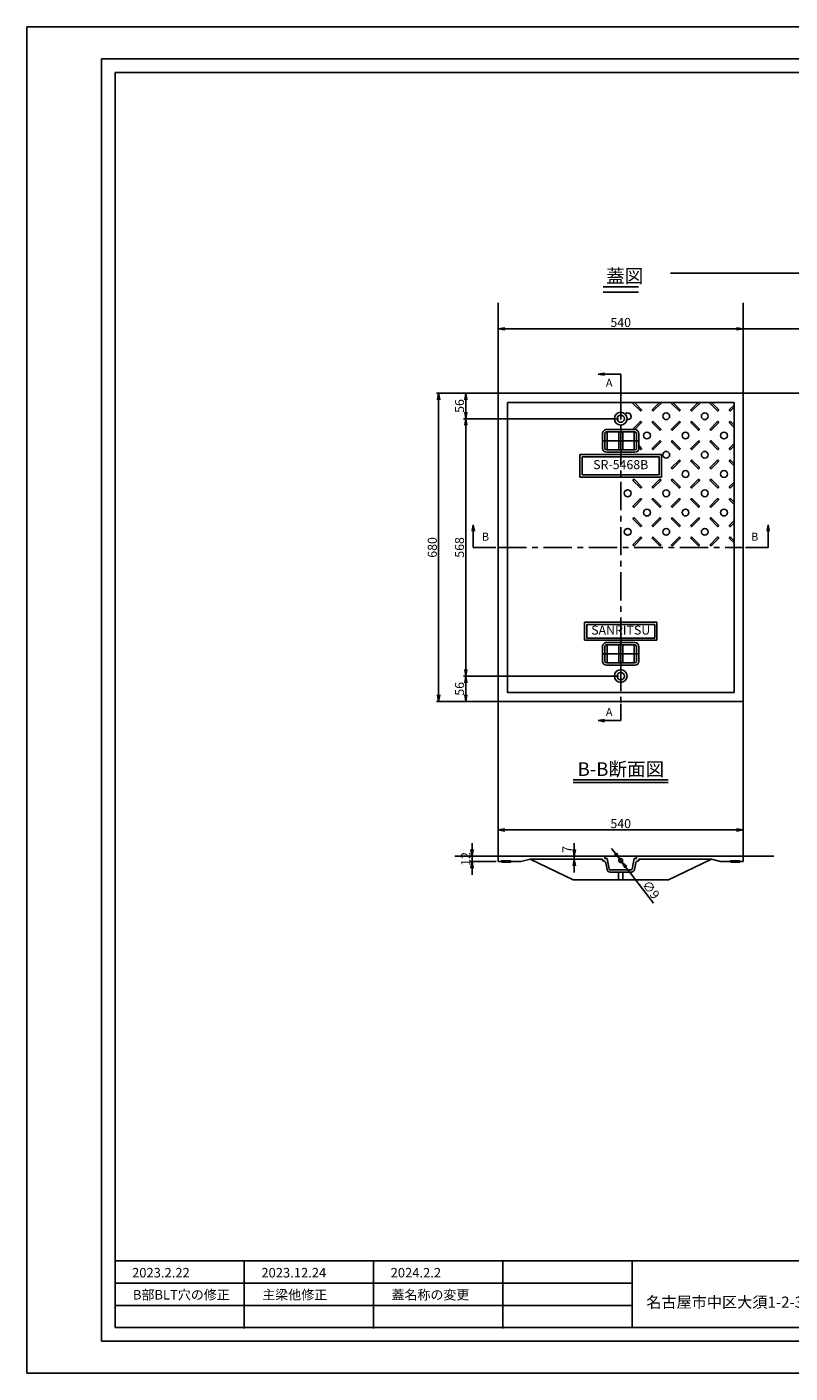
# Model space of a CAD drawing. Extents: x 84575 to 93092, y 31811 to 34796.
# Drawn here: x 88892 to 90575, y 31826 to 34796 of the extents above; entities that cross this region are included whole.
import ezdxf
from ezdxf.enums import TextEntityAlignment as Align

# ---------------------------------------------------------------- set-up
doc = ezdxf.new("R2010")
doc.units = 0
doc.header["$PDMODE"] = 34
doc.linetypes.add('CENTER', pattern=[2, 1.25, -0.25, 0.25, -0.25])
doc.layers.get('0').update_dxf_attribs({"linetype": 'CONTINUOUS'})
doc.layers.get('DEFPOINTS').update_dxf_attribs({"color": 8, "linetype": 'CONTINUOUS'})
for name, color, linetype in [('CENTER', 1, 'CENTER'), ('D-STR-DIM', 7, 'CONTINUOUS'), ('sunpou', 1, 'CONTINUOUS'), ('その他', 7, 'CONTINUOUS'), ('図面枠等', 7, 'CONTINUOUS'), ('枠', 4, 'CONTINUOUS'), ('模様', 3, 'CONTINUOUS'), ('蓋', 6, 'CONTINUOUS')]:
    doc.layers.add(name, color=color, linetype=linetype)
doc.styles.get("Standard").update_dxf_attribs({"font": 'ROMANS.SHX', "width": 0.8, "bigfont": 'extfont.shx'})
doc.dimstyles.new('NS1-10', dxfattribs={"dimscale": 5, "dimtxt": 4, "dimasz": 2.9, "dimexe": 1, "dimexo": 1, "dimgap": 0.8, "dimtad": 3, "dimdec": 5, "dimdsep": 46, "dimtxsty": 'STANDARD', "dimblk": 'OPEN', "dimcen": 0.09, "dimclrd": 1, "dimclre": 1, "dimclrt": 7, "dimadec": 0, "dimazin": 2, "dimtfac": 1, "dimtdec": 5, "dimtix": 1, "dimtmove": 2, "dimatfit": 1, "dimldrblk": 'OPEN', "dimfxl": 1, "dimtolj": 1, "dimtzin": 0, "dimlwd": -1, "dimlwe": -1, "dimarcsym": 0})

# ---------------------------------------------------------------- blocks, each defined once
blk = doc.blocks.new('_OPEN')
at = {"color": 0, "linetype": 'ByBlock'}
for p, q in [((-1, 0.17), (0, 0)), ((0, 0), (-1, -0.17)), ((0, 0), (-1, 0))]:
    blk.add_line(p, q, dxfattribs=at)
blk = doc.blocks.new('*D155')
at = {"layer": 'DEFPOINTS', "color": 0, "lineweight": -2, "transparency": 16777216}
for p in [(90471.2, 34130.3), (89931.2, 33988), (90471.2, 33988)]:
    blk.add_point(p, dxfattribs=at)
at = {"layer": 'sunpou', "color": 1, "transparency": 16777216}
for p, q in [((89931.2, 33993), (89931.2, 34135.3)), ((89945.7, 34130.3), (90456.7, 34130.3)), ((90471.2, 33993), (90471.2, 34135.3))]:
    blk.add_line(p, q, dxfattribs=at)
at = {"layer": 'sunpou', "color": 1, "transparency": 16777216, "xscale": 14.5, "yscale": 14.5, "zscale": 14.5, "rotation": 180}
blk.add_blockref('_OPEN', (89931.2, 34130.3), dxfattribs=at)
at = {"layer": 'sunpou', "color": 1, "transparency": 16777216, "xscale": 14.5, "yscale": 14.5, "zscale": 14.5}
blk.add_blockref('_OPEN', (90471.2, 34130.3), dxfattribs=at)
at = {"layer": 'sunpou', "color": 7, "lineweight": -2, "transparency": 16777216, "insert": (90201.2, 34144.3), "char_height": 20, "attachment_point": 5}
blk.add_mtext('\\A1;540', dxfattribs=at)
blk = doc.blocks.new('*D156')
at = {"layer": 'DEFPOINTS', "color": 0, "lineweight": -2, "transparency": 16777216}
for p in [(90098.7, 32966.8), (90098.7, 32966.8), (90098.7, 32959.8)]:
    blk.add_point(p, dxfattribs=at)
at = {"layer": 'sunpou', "color": 1, "transparency": 16777216}
for p, q in [((90098.7, 32981.3), (90098.7, 32995.8)), ((90098.7, 32959.8), (90098.7, 32966.8)), ((90098.7, 32945.3), (90098.7, 32930.8)), ((90103.7, 32966.8), (90103.7, 32966.8)), ((90103.7, 32959.8), (90103.7, 32959.8))]:
    blk.add_line(p, q, dxfattribs=at)
at = {"layer": 'sunpou', "color": 1, "transparency": 16777216, "xscale": 14.5, "yscale": 14.5, "zscale": 14.5}
for p, rotation in [((90098.7, 32966.8), 270), ((90098.7, 32959.8), 90)]:
    blk.add_blockref('_OPEN', p, dxfattribs=dict(at, rotation=rotation))
at = {"layer": 'sunpou', "color": 7, "lineweight": -2, "transparency": 16777216, "insert": (90082.8, 32981.8), "char_height": 20, "attachment_point": 5, "rotation": 90}
blk.add_mtext('\\A1;7', dxfattribs=at)
blk = doc.blocks.new('*D157')
at = {"layer": 'DEFPOINTS', "color": 0, "lineweight": -2, "transparency": 16777216}
for p in [(90198.5, 32960.9), (90204, 32953.8)]:
    blk.add_point(p, dxfattribs=at)
at = {"layer": '枠', "color": 1, "transparency": 16777216}
for p, q in [((90189.7, 32972.4), (90180.9, 32984)), ((90198.5, 32960.9), (90204, 32953.8)), ((90212.8, 32942.2), (90221.6, 32930.7))]:
    blk.add_line(p, q, dxfattribs=at)
at = {"layer": '枠', "color": 1, "transparency": 16777216, "xscale": 14.5, "yscale": 14.5, "zscale": 14.5}
for p, rotation in [((90198.5, 32960.9), 307.3252865361216), ((90204, 32953.8), 127.3252865361215)]:
    blk.add_blockref('_OPEN', p, dxfattribs=dict(at, rotation=rotation))
at = {"layer": '枠', "color": 7, "lineweight": -2, "transparency": 16777216, "insert": (90268, 32892.7), "char_height": 20, "attachment_point": 5, "rotation": 307.3253}
blk.add_mtext('\\A1;∅9', dxfattribs=at)
blk = doc.blocks.new('*D158')
at = {"layer": 'DEFPOINTS', "color": 0, "lineweight": -2, "transparency": 16777216}
for p in [(89931.2, 33024.6), (89931.2, 32966.8), (90471.2, 32966.8)]:
    blk.add_point(p, dxfattribs=at)
at = {"layer": 'sunpou', "color": 1, "transparency": 16777216}
for p, q in [((89931.2, 32971.8), (89931.2, 33029.6)), ((90471.2, 32971.8), (90471.2, 33029.6)), ((90456.7, 33024.6), (89945.7, 33024.6))]:
    blk.add_line(p, q, dxfattribs=at)
at = {"layer": 'sunpou', "color": 1, "transparency": 16777216, "xscale": 14.5, "yscale": 14.5, "zscale": 14.5, "rotation": 180}
blk.add_blockref('_OPEN', (89931.2, 33024.6), dxfattribs=at)
at = {"layer": 'sunpou', "color": 1, "transparency": 16777216, "xscale": 14.5, "yscale": 14.5, "zscale": 14.5}
blk.add_blockref('_OPEN', (90471.2, 33024.6), dxfattribs=at)
at = {"layer": 'sunpou', "color": 7, "lineweight": -2, "transparency": 16777216, "insert": (90201.2, 33038.6), "char_height": 20, "attachment_point": 5}
blk.add_mtext('\\A1;540', dxfattribs=at)
blk = doc.blocks.new('*D163')
at = {"layer": 'DEFPOINTS', "color": 0, "lineweight": -2, "ltscale": 100, "transparency": 16777216}
for p in [(89931.2, 33988), (89799.7, 33308), (89931.2, 33308)]:
    blk.add_point(p, dxfattribs=at)
at = {"layer": 'sunpou', "color": 1, "ltscale": 100, "transparency": 16777216}
for p, q in [((89926.2, 33988), (89794.7, 33988)), ((89799.7, 33973.5), (89799.7, 33322.5)), ((89926.2, 33308), (89794.7, 33308))]:
    blk.add_line(p, q, dxfattribs=at)
at = {"layer": 'sunpou', "color": 1, "ltscale": 100, "transparency": 16777216, "xscale": 14.5, "yscale": 14.5, "zscale": 14.5}
for p, rotation in [((89799.7, 33988), 90), ((89799.7, 33308), 270)]:
    blk.add_blockref('_OPEN', p, dxfattribs=dict(at, rotation=rotation))
at = {"layer": 'sunpou', "color": 7, "lineweight": -2, "ltscale": 100, "transparency": 16777216, "insert": (89785.7, 33648), "char_height": 20, "attachment_point": 5, "rotation": 90}
blk.add_mtext('\\A1;680', dxfattribs=at)
blk = doc.blocks.new('*D165')
at = {"layer": 'DEFPOINTS', "color": 0, "lineweight": -2, "ltscale": 100, "transparency": 16777216}
for p in [(90187.2, 33932), (89859.7, 33364), (90187.2, 33364)]:
    blk.add_point(p, dxfattribs=at)
at = {"layer": 'sunpou', "color": 1, "ltscale": 100, "transparency": 16777216}
for p, q in [((90182.2, 33932), (89854.7, 33932)), ((89859.7, 33917.5), (89859.7, 33378.5)), ((90182.2, 33364), (89854.7, 33364))]:
    blk.add_line(p, q, dxfattribs=at)
at = {"layer": 'sunpou', "color": 1, "ltscale": 100, "transparency": 16777216, "xscale": 14.5, "yscale": 14.5, "zscale": 14.5}
for p, rotation in [((89859.7, 33932), 90), ((89859.7, 33364), 270)]:
    blk.add_blockref('_OPEN', p, dxfattribs=dict(at, rotation=rotation))
at = {"layer": 'sunpou', "color": 7, "lineweight": -2, "ltscale": 100, "transparency": 16777216, "insert": (89845.7, 33648), "char_height": 20, "attachment_point": 5, "rotation": 90}
blk.add_mtext('\\A1;568', dxfattribs=at)
blk = doc.blocks.new('*D186')
at = {"layer": 'DEFPOINTS', "color": 0, "lineweight": -2, "ltscale": 100, "transparency": 16777216}
for p in [(89873.3, 32954.8), (89931.2, 32966.8), (89931.2, 32954.8)]:
    blk.add_point(p, dxfattribs=at)
at = {"layer": 'sunpou', "color": 1, "ltscale": 100, "transparency": 16777216}
for p, q in [((89873.3, 32981.3), (89873.3, 32995.8)), ((89926.2, 32966.8), (89868.3, 32966.8)), ((89926.2, 32954.8), (89868.3, 32954.8)), ((89873.3, 32966.8), (89873.3, 32954.8)), ((89873.3, 32940.3), (89873.3, 32925.8))]:
    blk.add_line(p, q, dxfattribs=at)
at = {"layer": 'sunpou', "color": 1, "ltscale": 100, "transparency": 16777216, "xscale": 14.5, "yscale": 14.5, "zscale": 14.5}
for p, rotation in [((89873.3, 32966.8), 270), ((89873.3, 32954.8), 90)]:
    blk.add_blockref('_OPEN', p, dxfattribs=dict(at, rotation=rotation))
at = {"layer": 'sunpou', "color": 7, "lineweight": -2, "ltscale": 100, "transparency": 16777216, "insert": (89859.3, 32960.8), "char_height": 20, "attachment_point": 5, "rotation": 90}
blk.add_mtext('\\A1;12', dxfattribs=at)
blk = doc.blocks.new('*D187')
at = {"layer": 'DEFPOINTS', "color": 0, "lineweight": -2, "ltscale": 100, "transparency": 16777216}
for p in [(89859.7, 33988), (90201.2, 33988), (90201.2, 33932)]:
    blk.add_point(p, dxfattribs=at)
at = {"layer": 'sunpou', "color": 1, "ltscale": 100, "transparency": 16777216}
for p, q in [((90196.2, 33988), (89854.7, 33988)), ((89859.7, 33946.5), (89859.7, 33973.5)), ((90196.2, 33932), (89854.7, 33932))]:
    blk.add_line(p, q, dxfattribs=at)
at = {"layer": 'sunpou', "color": 1, "ltscale": 100, "transparency": 16777216, "xscale": 14.5, "yscale": 14.5, "zscale": 14.5}
for p, rotation in [((89859.7, 33988), 90), ((89859.7, 33932), 270)]:
    blk.add_blockref('_OPEN', p, dxfattribs=dict(at, rotation=rotation))
at = {"layer": 'sunpou', "color": 7, "lineweight": -2, "ltscale": 100, "transparency": 16777216, "insert": (89845.7, 33960), "char_height": 20, "attachment_point": 5, "rotation": 90}
blk.add_mtext('\\A1;56', dxfattribs=at)
blk = doc.blocks.new('*D188')
at = {"layer": 'DEFPOINTS', "color": 0, "lineweight": -2, "ltscale": 100, "transparency": 16777216}
for p in [(90201.2, 33364), (89859.7, 33308), (90201.2, 33308)]:
    blk.add_point(p, dxfattribs=at)
at = {"layer": 'sunpou', "color": 1, "ltscale": 100, "transparency": 16777216}
for p, q in [((90196.2, 33364), (89854.7, 33364)), ((89859.7, 33349.5), (89859.7, 33322.5)), ((90196.2, 33308), (89854.7, 33308))]:
    blk.add_line(p, q, dxfattribs=at)
at = {"layer": 'sunpou', "color": 1, "ltscale": 100, "transparency": 16777216, "xscale": 14.5, "yscale": 14.5, "zscale": 14.5}
for p, rotation in [((89859.7, 33364), 90), ((89859.7, 33308), 270)]:
    blk.add_blockref('_OPEN', p, dxfattribs=dict(at, rotation=rotation))
at = {"layer": 'sunpou', "color": 7, "lineweight": -2, "ltscale": 100, "transparency": 16777216, "insert": (89845.7, 33336), "char_height": 20, "attachment_point": 5, "rotation": 90}
blk.add_mtext('\\A1;56', dxfattribs=at)
blk = doc.blocks.new('取っ手上')
at = {"layer": 'DEFPOINTS', "linetype": 'Continuous'}
for p, q in [((0, 40), (0, -40)), ((25, 0), (-25, 0))]:
    blk.add_line(p, q, dxfattribs=at)
at = {"layer": 'その他', "color": 2, "linetype": 'Continuous'}
for p, q in [((-25, 31), (-25, -31)), ((-20, 31), (-20, -31)), ((-20, 30), (20, 30)), ((-16, 40), (16, 40)), ((-16, 35), (16, 35)), ((20, 31), (20, -31)), ((25, 31), (25, -31)), ((20, 4.5), (-20, 4.5)), ((20, -4.5), (-20, -4.5)), ((-20, -30), (20, -30)), ((-16, -35), (16, -35)), ((-16, -40), (16, -40))]:
    blk.add_line(p, q, dxfattribs=at)
for centre, radius, start, end in [((-16, 31), 9, 90, 180), ((-16, 31), 4, 90, 180), ((16, 31), 9, 0, 90), ((16, 31), 4, 0, 90), ((-16, -31), 9, 180, 270), ((-16, -31), 4, 180, 270), ((16, -31), 9, 270, 0), ((16, -31), 4, 270, 0)]:
    blk.add_arc(centre, radius, start, end, dxfattribs=at)
blk = doc.blocks.new('5468D平')
at = {"layer": '模様', "color": 3}
for p, q in [((35.8, 510.2), (26, 520)), ((38.2, 512.6), (30.8, 520)), ((63, 512.6), (70.4, 520)), ((65.4, 510.2), (75.2, 520)), ((120.8, 510.2), (111, 520)), ((123.2, 512.6), (115.8, 520)), ((148, 512.6), (155.4, 520)), ((150.4, 510.2), (160.2, 520)), ((205.8, 510.2), (196, 520)), ((208.2, 512.6), (200.8, 520)), ((233, 512.6), (240.4, 520)), ((235.4, 510.2), (245.2, 520)), ((290.8, 510.2), (281, 520)), ((293.2, 512.6), (285.8, 520)), ((318, 512.6), (325.4, 520)), ((320.4, 510.2), (330.2, 520)), ((35.8, 485.4), (20.5, 470.1)), ((38.2, 483), (22.9, 467.7)), ((63, 483), (78.3, 467.7)), ((65.4, 485.4), (80.7, 470.1)), ((120.8, 485.4), (105.5, 470.1)), ((123.2, 483), (107.9, 467.7)), ((148, 483), (163.3, 467.7)), ((150.4, 485.4), (165.7, 470.1)), ((205.8, 485.4), (190.5, 470.1)), ((208.2, 483), (192.9, 467.7)), ((233, 483), (248.3, 467.7)), ((235.4, 485.4), (250.7, 470.1)), ((290.8, 485.4), (275.5, 470.1)), ((293.2, 483), (277.9, 467.7)), ((318, 483), (333.3, 467.7)), ((320.4, 485.4), (335.7, 470.1)), ((35.8, 425.2), (20.5, 440.5)), ((38.2, 427.6), (22.9, 442.9)), ((63, 427.6), (78.3, 442.9)), ((65.4, 425.2), (80.7, 440.5)), ((120.8, 425.2), (105.5, 440.5)), ((123.2, 427.6), (107.9, 442.9)), ((148, 427.6), (163.3, 442.9)), ((150.4, 425.2), (165.7, 440.5)), ((205.8, 425.2), (190.5, 440.5)), ((208.2, 427.6), (192.9, 442.9)), ((233, 427.6), (248.3, 442.9)), ((235.4, 425.2), (250.7, 440.5)), ((290.8, 425.2), (275.5, 440.5)), ((293.2, 427.6), (277.9, 442.9)), ((318, 427.6), (333.3, 442.9)), ((320.4, 425.2), (335.7, 440.5)), ((35.8, 400.4), (20.5, 385.1)), ((38.2, 398), (22.9, 382.7)), ((63, 398), (78.3, 382.7)), ((65.4, 400.4), (80.7, 385.1)), ((120.8, 400.4), (105.5, 385.1)), ((123.2, 398), (107.9, 382.7)), ((148, 398), (163.3, 382.7)), ((150.4, 400.4), (165.7, 385.1)), ((205.8, 400.4), (190.5, 385.1)), ((208.2, 398), (192.9, 382.7)), ((233, 398), (248.3, 382.7)), ((235.4, 400.4), (250.7, 385.1)), ((290.8, 400.4), (275.5, 385.1)), ((293.2, 398), (277.9, 382.7)), ((318, 398), (333.3, 382.7)), ((320.4, 400.4), (335.7, 385.1)), ((38.2, 342.6), (22.9, 357.9)), ((63, 342.6), (78.3, 357.9)), ((123.2, 342.6), (107.9, 357.9)), ((208.2, 342.6), (192.9, 357.9)), ((233, 342.6), (248.3, 357.9)), ((293.2, 342.6), (277.9, 357.9)), ((318, 342.6), (333.3, 357.9)), ((35.8, 340.2), (20.5, 355.5)), ((65.4, 340.2), (80.7, 355.5)), ((120.8, 340.2), (105.5, 355.5)), ((205.8, 340.2), (190.5, 355.5)), ((235.4, 340.2), (250.7, 355.5)), ((290.8, 340.2), (275.5, 355.5)), ((320.4, 340.2), (335.7, 355.5)), ((35.8, 315.4), (20.5, 300.1)), ((38.2, 313), (22.9, 297.7)), ((63, 313), (78.3, 297.7)), ((65.4, 315.4), (80, 300.8)), ((120.8, 315.4), (115.3, 310)), ((123.2, 313), (120.2, 310)), ((205.8, 315.4), (190.5, 300.1)), ((208.2, 313), (192.9, 297.7)), ((233, 313), (248.3, 297.7)), ((235.4, 315.4), (250.7, 300.1)), ((290.8, 315.4), (275.5, 300.1)), ((293.2, 313), (277.9, 297.7)), ((318, 313), (333.3, 297.7)), ((320.4, 315.4), (335.7, 300.1))]:
    blk.add_line(p, q, dxfattribs=at)
for centre in [(93.1, 497.8), (178.1, 497.8), (263.1, 497.8), (50.6, 455.3), (135.6, 455.3), (220.6, 455.3), (305.6, 455.3), (93.1, 412.8), (178.1, 412.8), (263.1, 412.8), (50.6, 370.3), (135.6, 370.3), (220.6, 370.3), (305.6, 370.3), (93.1, 327.8), (263.1, 327.8), (220.6, 285.3), (305.6, 285.3)]:
    blk.add_circle(centre, 7.5, dxfattribs=at)
for centre, radius, start, end in [((37, 511.4), 1.7, 225, 45), ((64.2, 511.4), 1.7, 135, 315), ((122, 511.4), 1.7, 225, 45), ((149.2, 511.4), 1.7, 135, 315), ((207, 511.4), 1.7, 225, 45), ((234.2, 511.4), 1.7, 135, 315), ((292, 511.4), 1.7, 225, 45), ((319.2, 511.4), 1.7, 135, 315), ((37, 484.2), 1.7, 315, 135), ((64.2, 484.2), 1.7, 45, 225), ((122, 484.2), 1.7, 315, 135), ((149.2, 484.2), 1.7, 45, 225), ((207, 484.2), 1.7, 315, 135), ((234.2, 484.2), 1.7, 45, 225), ((292, 484.2), 1.7, 315, 135), ((319.2, 484.2), 1.7, 45, 225), ((21.7, 468.9), 1.7, 135, 315), ((79.5, 468.9), 1.7, 225, 45), ((106.7, 468.9), 1.7, 135, 315), ((164.5, 468.9), 1.7, 225, 45), ((191.7, 468.9), 1.7, 135, 315), ((249.5, 468.9), 1.7, 225, 45), ((276.7, 468.9), 1.7, 135, 315), ((334.5, 468.9), 1.7, 225, 45), ((21.7, 441.7), 1.7, 45, 225), ((37, 426.4), 1.7, 225, 45), ((64.2, 426.4), 1.7, 135, 315), ((79.5, 441.7), 1.7, 315, 135), ((106.7, 441.7), 1.7, 45, 225), ((122, 426.4), 1.7, 225, 45), ((149.2, 426.4), 1.7, 135, 315), ((164.5, 441.7), 1.7, 315, 135), ((191.7, 441.7), 1.7, 45, 225), ((207, 426.4), 1.7, 225, 45), ((234.2, 426.4), 1.7, 135, 315), ((249.5, 441.7), 1.7, 315, 135), ((276.7, 441.7), 1.7, 45, 225), ((292, 426.4), 1.7, 225, 45), ((319.2, 426.4), 1.7, 135, 315), ((334.5, 441.7), 1.7, 315, 135), ((37, 399.2), 1.7, 315, 135), ((64.2, 399.2), 1.7, 45, 225), ((122, 399.2), 1.7, 315, 135), ((149.2, 399.2), 1.7, 45, 225), ((207, 399.2), 1.7, 315, 135), ((234.2, 399.2), 1.7, 45, 225), ((292, 399.2), 1.7, 315, 135), ((319.2, 399.2), 1.7, 45, 225), ((21.7, 383.9), 1.7, 135, 315), ((21.7, 356.7), 1.7, 45, 225), ((79.5, 383.9), 1.7, 225, 45), ((79.5, 356.7), 1.7, 315, 135), ((106.7, 383.9), 1.7, 135, 315), ((106.7, 356.7), 1.7, 45, 225), ((164.5, 383.9), 1.7, 225, 45), ((191.7, 383.9), 1.7, 135, 315), ((191.7, 356.7), 1.7, 45, 225), ((249.5, 383.9), 1.7, 225, 45), ((249.5, 356.7), 1.7, 315, 135), ((276.7, 383.9), 1.7, 135, 315), ((276.7, 356.7), 1.7, 45, 225), ((334.5, 383.9), 1.7, 225, 45), ((334.5, 356.7), 1.7, 315, 135), ((37, 341.4), 1.7, 225, 45), ((64.2, 341.4), 1.7, 135, 315), ((122, 341.4), 1.7, 225, 45), ((207, 341.4), 1.7, 225, 45), ((234.2, 341.4), 1.7, 135, 315), ((292, 341.4), 1.7, 225, 45), ((319.2, 341.4), 1.7, 135, 315), ((21.7, 298.9), 1.7, 135, 315), ((37, 314.2), 1.7, 315, 135), ((64.2, 314.2), 1.7, 45, 225), ((79.5, 298.9), 1.7, 225, 288.0416), ((122, 314.2), 1.7, 315, 135), ((191.7, 298.9), 1.7, 135, 315), ((207, 314.2), 1.7, 315, 135), ((234.2, 314.2), 1.7, 45, 225), ((249.5, 298.9), 1.7, 225, 45), ((276.7, 298.9), 1.7, 135, 315), ((292, 314.2), 1.7, 315, 135), ((319.2, 314.2), 1.7, 45, 225), ((334.5, 298.9), 1.7, 225, 45), ((50.6, 285.3), 7.5, 345.687, 219.4442)]:
    blk.add_arc(centre, radius, start, end, dxfattribs=at)
at = {"layer": '蓋', "lineweight": -2}
for p, q in [((135, 180), (135, 360)), ((185, 360), (135, 360)), ((185, 360), (185, 180)), ((140, 185), (140, 355)), ((180, 355), (140, 355)), ((180, 355), (180, 185)), ((505, 350), (505, 190)), ((505, 350), (545, 350)), ((510, 345), (510, 195)), ((510, 345), (540, 345)), ((540, 195), (540, 345)), ((545, 190), (545, 350)), ((185, 180), (135, 180)), ((180, 185), (140, 185)), ((505, 190), (545, 190)), ((510, 195), (540, 195))]:
    blk.add_line(p, q, dxfattribs=at)
at = {"layer": '蓋', "linetype": 'Continuous'}
for points in [[(0, 0), (0, 540), (680, 540), (680, 0)], [(20, 20), (20, 520), (660, 520), (660, 20)]]:
    blk.add_lwpolyline(points, close=True, dxfattribs=at)
at = {"layer": '蓋', "linetype": 'Continuous', "ltscale": 0.2}
for centre in [(56, 270), (624, 270)]:
    blk.add_circle(centre, 14, dxfattribs=at)
at = {"layer": '蓋', "linetype": 'Continuous'}
for centre in [(56, 270), (624, 270)]:
    blk.add_circle(centre, 8, dxfattribs=at)
for p in [(105, 270), (575, 270)]:
    blk.add_blockref('取っ手上', p, dxfattribs=at)
at = {"layer": '蓋', "lineweight": -2}
for s, p in [('SR-5468B', (160, 270)), ('SANRITSU', (525, 270))]:
    blk.add_text(s, height=20, rotation=90, dxfattribs=at).set_placement(p, align=Align.MIDDLE)
blk = doc.blocks.new('5468DD')
at = {"layer": 'その他'}
for points in [[(13, 512.5), (13, 532.5), (10, 532.5), (10, 512.5)], [(13, 27.5), (13, 7.5), (10, 7.5), (10, 27.5)]]:
    blk.add_lwpolyline(points, close=True, dxfattribs=at)
at = {"layer": '蓋', "linetype": 'Continuous'}
for p, q in [((0, 540), (0, 0)), ((12, 540), (0, 540)), ((12, 540), (12, 532.5)), ((12, 512.5), (12, 490)), ((7, 470), (12, 490)), ((7, 470), (7, 310)), ((52, 375), (7, 470)), ((52, 375), (52, 165)), ((5, 305), (0, 305)), ((5, 300), (5, 305)), ((28.5, 295.3), (5, 300)), ((7, 310), (10.5, 310)), ((10.5, 307.9), (10.5, 310)), ((29.6, 300.2), (14.6, 303)), ((0, 282.5), (0, 257.5)), ((30, 246.6), (30, 293.4)), ((35, 246.6), (35, 293.4)), ((28.5, 244.7), (5, 240)), ((5, 235), (5, 240)), ((29.6, 239.8), (14.6, 237)), ((5, 235), (0, 235)), ((7, 230), (7, 70)), ((7, 230), (10.5, 230)), ((10.5, 230), (10.5, 232.1)), ((52, 165), (7, 70)), ((7, 70), (12, 50)), ((12, 27.5), (12, 50)), ((12, 0), (0, 0)), ((12, 0), (12, 7.5))]:
    blk.add_line(p, q, dxfattribs=at)
at = {"layer": '蓋'}
blk.add_line((7, 310), (7, 317), dxfattribs=at)
at = {"layer": '蓋', "linetype": 'Continuous'}
blk.add_lwpolyline([(52, 265), (52, 275), (35, 275), (35, 265)], close=True, dxfattribs=at)
blk.add_circle((9.5, 270), 4.5, dxfattribs=at)
for centre, radius, start, end in [((15.5, 307.9), 5, 180, 259.5841), ((28, 293.4), 7, 0, 76.5043), ((28, 293.4), 2, 0, 76.5043), ((28, 246.6), 2, 283.4957, 0), ((28, 246.6), 7, 283.4957, 0), ((15.5, 232.1), 5, 100.4159, 180)]:
    blk.add_arc(centre, radius, start, end, dxfattribs=at)

msp = doc.modelspace()

# ---------------------------------------------------------------- linework, layer by layer
at = {"layer": 'CENTER', "lineweight": -2, "ltscale": 50}
for p, q in [((90201.24810711, 33993.04590559), (90201.24810711, 33303.04590559)), ((89931.24810711, 33648.04590559), (90471.24810711, 33648.04590559))]:
    msp.add_line(p, q, dxfattribs=at)
at = {"layer": 'DEFPOINTS', "lineweight": -2, "ltscale": 100}
for p, q in [((90310.81767935, 34252.93997154), (91977.81767935, 34252.93997154)), ((89931.24810711, 34187.29798641), (89931.24810711, 32966.83981434)), ((90471.24810711, 34187.29798641), (90471.24810711, 32966.83981434)), ((90471.24810711, 34130.27121589), (91844.13338405, 34130.27121589)), ((90471.24810711, 33988.04590559), (91844.13338405, 33988.04590559)), ((90538.6569954, 32966.83980979), (89835.16248969, 32966.83980979))]:
    msp.add_line(p, q, dxfattribs=at)
at = {"layer": 'DEFPOINTS', "lineweight": -2}
msp.add_lwpolyline([(88891.7164326, 31826.36440471), (93091.7164326, 31826.36440471), (93091.7164326, 34796.36440471), (88891.7164326, 34796.36440471)], close=True, dxfattribs=at)
for p in [(89371.11663215, 32024.65590471), (89371.11663215, 32024.65590471), (89656.2314026, 32024.65590471), (89656.2314026, 32024.65590471), (89941.34617306, 32024.65590471), (89941.34617306, 32024.65590471)]:
    msp.add_point(p, dxfattribs=at)
at = {"layer": 'sunpou'}
for p, q in [((90151.24810711, 34030.2495504), (90201.24810711, 34030.2495504)), ((90201.24810711, 34030.2495504), (90201.24810711, 33993.04590559)), ((89876.09460403, 33698.04590559), (89876.09460403, 33648.04590559)), ((90526.40160978, 33698.04590559), (90526.40160978, 33648.04590559)), ((89876.09460403, 33648.04590559), (89926.09460403, 33648.04590559)), ((90526.40160978, 33648.04590559), (90476.40160978, 33648.04590559)), ((90201.24810711, 33265.84226078), (90201.24810711, 33303.04590559)), ((90151.24810711, 33265.84226078), (90201.24810711, 33265.84226078))]:
    msp.add_line(p, q, dxfattribs=at)
at = {"layer": 'sunpou', "lineweight": -2}
msp.add_line((90217.30716257, 32936.27854791), (90273.16421089, 32863.02278221), dxfattribs=at)
at = {"layer": '図面枠等', "color": 7, "linetype": 'Continuous'}
for p, q in [((89056.0018617, 31896.64764471), (89056.0018617, 34726.08116471)), ((89056.0018617, 34726.08116471), (92927.4310035, 34726.08116471)), ((89086.0018617, 31926.64764471), (89086.0018617, 34696.08116471)), ((89086.0018617, 34696.08116471), (92897.4310035, 34696.08116471)), ((92897.4310035, 32073.66052471), (89086.0021067, 32073.66052471)), ((89371.11663215, 32071.79778384), (89371.11663215, 31924.78490384)), ((89656.2314026, 32071.79778384), (89656.2314026, 31924.78490384)), ((89941.34617306, 32071.79778384), (89941.34617306, 31924.78490384)), ((90226.46094351, 32073.66052471), (90226.46094351, 31926.64764471)), ((90226.46094351, 32024.65590471), (89086.0018617, 32024.65590471)), ((90226.46094351, 31975.65156471), (89086.0018617, 31975.65156471)), ((92897.4310035, 31926.64764471), (89086.0018617, 31926.64764471)), ((92927.4310035, 31896.64764471), (89056.0018617, 31896.64764471))]:
    msp.add_line(p, q, dxfattribs=at)
at = {"layer": '図面枠等', "color": 2, "linetype": 'Continuous'}
for p, q in [((90162.28553881, 34222.89538821), (90240.2106754, 34222.89538821)), ((90162.28553881, 34211.35168821), (90240.2106754, 34211.35168821)), ((90096.29147671, 33134.95809222), (90306.2047375, 33134.95809222)), ((90096.29147671, 33129.02279907), (90306.2047375, 33129.02279907))]:
    msp.add_line(p, q, dxfattribs=at)

# ---------------------------------------------------------------- block references
at = {"layer": '模様', "lineweight": -2, "rotation": 270}
for name, p in [('5468D平', (89931.24810711, 33988.04590559)), ('5468DD', (89931.24810711, 32966.83981434))]:
    msp.add_blockref(name, p, dxfattribs=at)

# ---------------------------------------------------------------- texts
at = {"layer": 'sunpou', "color": 7}
for s, p in [('A', (90168.49614071, 34002.53862614)), ('B', (89895.20392584, 33662.94556156)), ('B', (90488.95895464, 33662.94556156)), ('A', (90168.49614071, 33276.05318504))]:
    msp.add_text(s, height=17.5, dxfattribs=at).set_placement(p)
at = {"layer": '図面枠等'}
for s, height, p in [('蓋図 ', 30, (90169.17881731, 34231.80448821)), ('B-B断面図 ', 30, (90106.18475521, 33143.86719222)), ('2023.2.22', 21, (89123.56037488, 32037.32827414)), ('2023.12.24', 21, (89408.67514533, 32037.32827414)), ('2024.2.2', 21, (89693.78991578, 32037.32827414)), ('B部BLT穴の修正', 21, (89125.47729297, 31988.64226538)), ('主梁他修正', 21, (89410.59206343, 31988.64226538)), ('蓋名称の変更', 21, (89695.70683388, 31988.64226538)), ('名古屋市中区大須1-2-3  久雅ビル4F', 24.5, (90257.49341508, 31970.56326471))]:
    msp.add_text(s, height=height, dxfattribs=at).set_placement(p)

# ---------------------------------------------------------------- dimensions: what is measured, and where the dimension line sits
at = {"layer": 'sunpou', "lineweight": -2}
for base, p1, p2, override, picture, middle in [((90471.2481071071, 34130.2712158876), (89931.2481071071, 33988.0459055911), (90471.2481071071, 33988.0459055911), {"dimdec": 8, "dimtmove": 0}, '*D155', (90201.2481071071, 34144.2712158876)), ((89931.2481071071, 33024.5965124187), (90471.2481071071, 32966.8398143432), (89931.2481071071, 32966.8398143432), {"dimdec": 8}, '*D158', (90201.2481071071, 33038.5965124187))]:
    dim = msp.add_linear_dim(base=base, p1=p1, p2=p2, dimstyle='NS1-10', override=override, dxfattribs=at)
    dim.commit()
    dim.dimension.update_dxf_attribs({"geometry": picture, "text_midpoint": middle})
at = {"layer": 'sunpou', "lineweight": -2, "ltscale": 100}
dim = msp.add_linear_dim(base=(89799.7059724994, 33308.0459055912), p1=(89931.2481071071, 33988.0459055911), p2=(89931.2481071071, 33308.0459055911), angle=90, dimstyle='NS1-10', override={"dimdec": 8, "dimtmove": 0}, dxfattribs=at)
dim.commit()
dim.dimension.update_dxf_attribs({"geometry": '*D163', "text_midpoint": (89799.7059724994, 33648.0459055911), "dimtype": 160})
for base, p1, p2, picture, middle in [((89859.7059723, 33988.04590559), (90201.24810731, 33932.04590559), (90201.24810731, 33988.04590559), '*D187', (89845.7059723, 33960.04590559)), ((89859.7059723, 33308.04590559), (90201.24810711, 33364.04590559), (90201.24810711, 33308.04590559), '*D188', (89845.7059723, 33336.04590559)), ((89873.336827, 32954.83980979), (89931.24810711, 32966.83980979), (89931.24810711, 32954.83980979), '*D186', (89859.336827, 32960.83980979))]:
    dim = msp.add_linear_dim(base=base, p1=p1, p2=p2, angle=90, dimstyle='NS1-10', dxfattribs=at)
    dim.commit()
    dim.dimension.update_dxf_attribs({"geometry": picture, "text_midpoint": middle})
dim = msp.add_linear_dim(base=(89859.7059722981, 33364.0459055912), p1=(90187.2481069055, 33932.0459055911), p2=(90187.2481069055, 33364.0459055911), angle=90, dimstyle='NS1-10', override={"dimdec": 8, "dimtmove": 0}, dxfattribs=at)
dim.commit()
dim.dimension.update_dxf_attribs({"geometry": '*D165', "text_midpoint": (89845.7059722981, 33648.0459055911)})
at = {"layer": 'sunpou', "lineweight": -2}
dim = msp.add_linear_dim(base=(90098.6873948893, 32966.8398097883), p1=(90098.6873948889, 32959.8398097883), p2=(90098.6873948889, 32966.8398097883), angle=270, dimstyle='NS1-10', override={"dimdec": 8}, dxfattribs=at)
dim.commit()
dim.dimension.update_dxf_attribs({"geometry": '*D156', "text_midpoint": (90082.819709094, 32981.82666659), "dimtype": 160})
at = {"layer": '枠', "lineweight": -2}
dim = msp.add_diameter_dim_2p(p1=(90198.51957976, 32960.91820943), p2=(90203.97663445, 32953.76135578), dimstyle='NS1-10', override={"dimgap": 1, "dimtoh": 1, "dimatfit": 0}, dxfattribs=at)
dim.commit()
dim.dimension.update_dxf_attribs({"geometry": '*D157', "text_midpoint": (90268.03698439, 32892.71657939), "dimtype": 163})

# ---------------------------------------------------------------- leaders
at = {"layer": 'D-STR-DIM'}
for points in [[(90151.24810711, 34030.2495504), (90201.24810711, 34030.2495504)], [(89876.09460403, 33698.04590559), (89876.09460403, 33648.04590559)], [(90526.40160978, 33698.04590559), (90526.40160978, 33648.04590559)], [(90151.24810711, 33265.84226078), (90201.24810711, 33265.84226078)]]:
    msp.add_leader(points, dimstyle='NS1-10', override={"dimgap": 1, "dimtad": 1}, dxfattribs=at)

doc.saveas('drawing.dxf')
